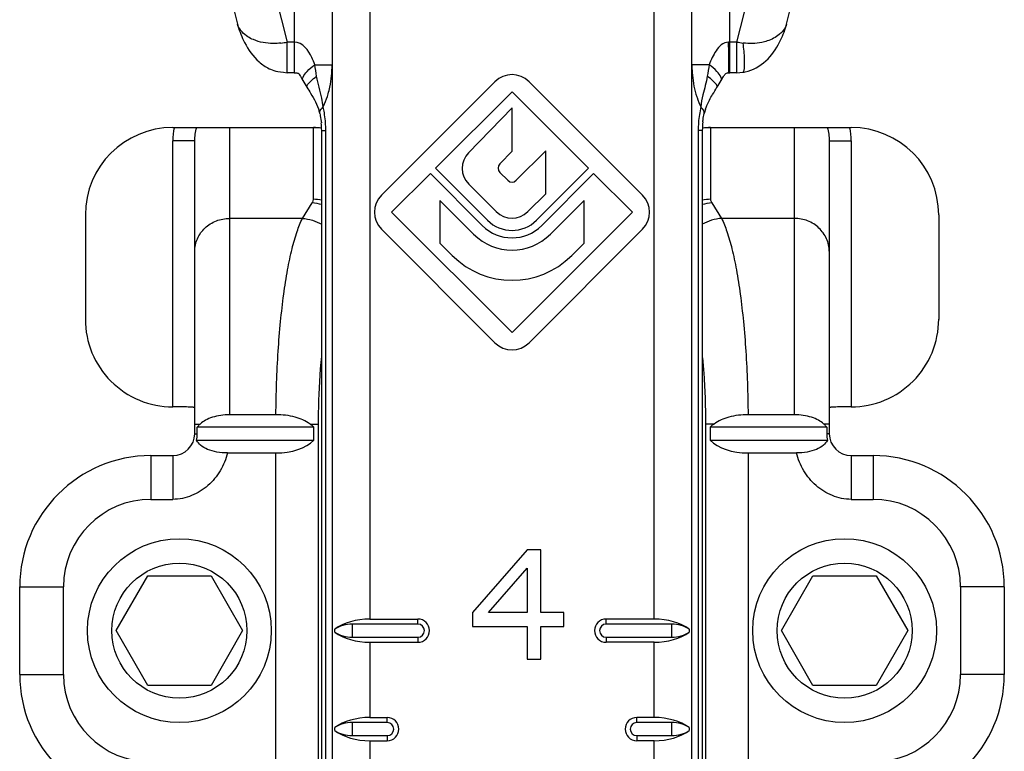
# Model space of a CAD drawing. Units: millimetres. Extents: x 190 to 1031, y 1280 to 1874.
# Drawn here: x 323 to 345, y 1397 to 1413 of the extents above; entities that cross this region are included whole.
import ezdxf

# ---------------------------------------------------------------- set-up
doc = ezdxf.new("R2010")
doc.units = ezdxf.units.MM

msp = doc.modelspace()

# ---------------------------------------------------------------- linework, layer by layer
at = {"color": 9}
for p, q in [((326.937, 1416.437), (327.74, 1413.275)), ((327.937, 1416.562), (328.874, 1412.867)), ((339.149, 1412.867), (340.087, 1416.562)), ((340.284, 1413.275), (341.087, 1416.437)), ((329.035, 1414.255), (329.035, 1412.167)), ((329.901, 1414.255), (329.901, 1386.877)), ((330.767, 1414.255), (330.767, 1399.681)), ((337.257, 1399.681), (337.257, 1414.255)), ((338.123, 1386.877), (338.123, 1414.255)), ((338.989, 1412.221), (338.989, 1414.255)), ((327.748, 1413.243), (327.74, 1413.275)), ((340.284, 1413.275), (340.276, 1413.243)), ((329.035, 1412.867), (328.874, 1412.867)), ((328.874, 1412.221), (328.874, 1412.867)), ((339.149, 1412.867), (338.989, 1412.867)), ((339.149, 1412.167), (339.149, 1412.867)), ((329.504, 1412.349), (329.901, 1412.349)), ((338.52, 1412.349), (338.123, 1412.349)), ((328.874, 1412.167), (328.874, 1412.221)), ((338.989, 1412.167), (338.989, 1412.221)), ((329.326, 1411.834), (329.325, 1411.835)), ((338.698, 1411.834), (338.699, 1411.835)), ((327.562, 1404.351), (327.562, 1410.915)), ((329.474, 1409.272), (329.474, 1410.915)), ((329.663, 1410.849), (329.757, 1410.849)), ((329.757, 1392.281), (329.757, 1410.849)), ((338.361, 1410.849), (338.267, 1410.849)), ((338.267, 1410.849), (338.267, 1392.281)), ((338.55, 1410.915), (338.55, 1409.272)), ((340.462, 1410.915), (340.462, 1404.351)), ((326.762, 1410.61), (326.262, 1410.61)), ((326.262, 1404.53), (326.262, 1410.61)), ((341.262, 1410.61), (341.762, 1410.61)), ((341.762, 1410.61), (341.762, 1404.53)), ((329.224, 1408.837), (329.448, 1409.19)), ((338.576, 1409.19), (338.8, 1408.837)), ((329.224, 1408.837), (327.562, 1408.837)), ((340.462, 1408.837), (338.8, 1408.837)), ((326.762, 1404.138), (326.885, 1404.138)), ((329.396, 1404.138), (329.591, 1404.138)), ((329.591, 1394.692), (329.591, 1404.138)), ((338.628, 1404.138), (338.433, 1404.138)), ((338.433, 1404.138), (338.433, 1394.692)), ((341.262, 1404.138), (341.139, 1404.138)), ((326.762, 1403.915), (326.82, 1403.915)), ((341.262, 1403.915), (341.204, 1403.915)), ((325.762, 1403.415), (325.762, 1402.415)), ((326.262, 1403.415), (326.262, 1402.415)), ((328.617, 1395.354), (328.617, 1403.476)), ((339.407, 1403.476), (339.407, 1395.354)), ((341.762, 1403.415), (341.762, 1402.415)), ((342.262, 1403.415), (342.262, 1402.415)), ((325.762, 1402.415), (326.262, 1402.415)), ((341.762, 1402.415), (342.262, 1402.415)), ((322.762, 1400.415), (323.762, 1400.415)), ((323.762, 1398.415), (323.762, 1400.415)), ((345.262, 1400.415), (344.262, 1400.415)), ((344.262, 1400.415), (344.262, 1398.415)), ((330.367, 1399.265), (330.367, 1399.565)), ((331.862, 1399.565), (331.862, 1399.681)), ((336.162, 1399.565), (336.162, 1399.681)), ((337.657, 1399.565), (337.657, 1399.265)), ((329.967, 1399.381), (329.967, 1399.45)), ((338.057, 1399.45), (338.057, 1399.381)), ((330.767, 1399.15), (330.767, 1397.431)), ((331.862, 1399.265), (331.862, 1399.15)), ((336.162, 1399.265), (336.162, 1399.15)), ((337.257, 1397.431), (337.257, 1399.15)), ((322.762, 1398.415), (323.762, 1398.415)), ((345.262, 1398.415), (344.262, 1398.415)), ((330.367, 1397.015), (330.367, 1397.315)), ((331.162, 1397.315), (331.162, 1397.431)), ((336.862, 1397.315), (336.862, 1397.431)), ((337.657, 1397.315), (337.657, 1397.015)), ((329.967, 1397.131), (329.967, 1397.2)), ((338.057, 1397.2), (338.057, 1397.131)), ((330.767, 1396.9), (330.767, 1395.181)), ((331.162, 1397.015), (331.162, 1396.9)), ((336.862, 1397.015), (336.862, 1396.9)), ((337.257, 1395.181), (337.257, 1396.9))]:
    msp.add_line(p, q, dxfattribs=at)
for p, q in [((327.738, 1413.279), (327.748, 1413.243)), ((327.748, 1413.241), (327.748, 1413.243)), ((340.276, 1413.243), (340.286, 1413.279)), ((340.276, 1413.243), (340.276, 1413.241)), ((329.035, 1412.167), (328.874, 1412.167)), ((338.96, 1412.167), (338.989, 1412.167)), ((339.149, 1412.167), (338.989, 1412.167)), ((339.149, 1412.167), (339.29, 1412.177)), ((339.29, 1412.177), (339.29, 1412.177)), ((329.233, 1411.987), (329.326, 1411.834)), ((333.623, 1411.961), (331.029, 1409.367)), ((336.995, 1409.367), (334.401, 1411.961)), ((338.698, 1411.834), (338.791, 1411.987)), ((332.266, 1409.982), (334.012, 1411.728)), ((334.012, 1411.728), (335.758, 1409.982)), ((329.62, 1411.233), (329.62, 1411.233)), ((334.012, 1411.361), (333.018, 1410.338)), ((334.012, 1410.371), (334.012, 1411.361)), ((338.404, 1411.233), (338.404, 1411.233)), ((326.262, 1410.915), (329.562, 1410.915)), ((329.562, 1410.915), (329.562, 1410.911)), ((329.663, 1392.281), (329.663, 1410.849)), ((338.361, 1410.849), (338.361, 1392.281)), ((338.462, 1410.915), (341.762, 1410.915)), ((338.462, 1410.915), (338.462, 1410.911)), ((326.762, 1403.915), (326.762, 1410.61)), ((341.262, 1410.61), (341.262, 1403.915)), ((333.732, 1410.083), (334.012, 1410.371)), ((334.782, 1410.378), (334.111, 1409.707)), ((334.782, 1409.402), (334.782, 1410.378)), ((331.262, 1408.978), (332.146, 1409.862)), ((332.146, 1409.862), (333.333, 1408.675)), ((333.453, 1408.795), (332.266, 1409.982)), ((333.913, 1409.707), (333.734, 1409.886)), ((335.758, 1409.982), (334.571, 1408.795)), ((334.691, 1408.675), (335.878, 1409.862)), ((335.878, 1409.862), (336.762, 1408.978)), ((333.023, 1409.621), (333.651, 1408.993)), ((334.373, 1408.993), (334.782, 1409.402)), ((333.135, 1408.477), (332.363, 1409.248)), ((332.363, 1409.248), (332.363, 1408.272)), ((335.661, 1409.248), (334.889, 1408.477)), ((335.661, 1408.272), (335.661, 1409.248)), ((334.012, 1406.228), (331.262, 1408.978)), ((336.762, 1408.978), (334.012, 1406.228)), ((324.262, 1408.915), (324.262, 1406.53)), ((343.762, 1408.915), (343.762, 1406.53)), ((331.029, 1408.589), (333.623, 1405.995)), ((334.401, 1405.995), (336.995, 1408.589)), ((332.363, 1408.272), (332.647, 1407.989)), ((335.377, 1407.989), (335.661, 1408.272)), ((328.617, 1404.351), (327.562, 1404.351)), ((340.462, 1404.351), (339.407, 1404.351)), ((329.483, 1404.065), (326.82, 1404.065)), ((326.82, 1403.915), (326.82, 1404.065)), ((329.483, 1403.765), (329.483, 1404.065)), ((341.204, 1404.065), (338.541, 1404.065)), ((338.541, 1404.065), (338.541, 1403.765)), ((341.204, 1404.065), (341.204, 1403.915)), ((326.805, 1403.765), (329.483, 1403.765)), ((338.541, 1403.765), (341.219, 1403.765)), ((325.762, 1403.415), (326.262, 1403.415)), ((327.511, 1403.476), (328.617, 1403.476)), ((339.407, 1403.476), (340.513, 1403.476)), ((341.762, 1403.415), (342.262, 1403.415)), ((334.362, 1401.265), (333.112, 1399.829)), ((334.674, 1401.265), (334.362, 1401.265)), ((334.674, 1399.829), (334.674, 1401.265)), ((324.969, 1399.415), (325.69, 1400.665)), ((325.69, 1400.665), (327.134, 1400.665)), ((327.134, 1400.665), (327.855, 1399.415)), ((333.477, 1399.829), (334.362, 1400.84)), ((334.362, 1400.84), (334.362, 1399.829)), ((340.169, 1399.415), (340.89, 1400.665)), ((340.89, 1400.665), (342.334, 1400.665)), ((342.334, 1400.665), (343.055, 1399.415)), ((322.762, 1398.415), (322.762, 1400.415)), ((345.262, 1400.415), (345.262, 1398.415)), ((333.112, 1399.829), (333.112, 1399.51)), ((334.362, 1399.829), (333.477, 1399.829)), ((335.195, 1399.829), (334.674, 1399.829)), ((335.195, 1399.51), (335.195, 1399.829)), ((331.862, 1399.565), (330.367, 1399.565)), ((330.767, 1399.681), (331.862, 1399.681)), ((333.112, 1399.51), (334.362, 1399.51)), ((334.362, 1399.51), (334.362, 1398.765)), ((334.674, 1399.51), (335.195, 1399.51)), ((334.674, 1398.765), (334.674, 1399.51)), ((337.257, 1399.681), (336.162, 1399.681)), ((337.657, 1399.565), (336.162, 1399.565)), ((325.69, 1398.165), (324.969, 1399.415)), ((327.855, 1399.415), (327.134, 1398.165)), ((340.89, 1398.165), (340.169, 1399.415)), ((343.055, 1399.415), (342.334, 1398.165)), ((330.367, 1399.265), (331.862, 1399.265)), ((330.767, 1399.15), (331.862, 1399.15)), ((336.162, 1399.265), (337.657, 1399.265)), ((337.257, 1399.15), (336.162, 1399.15)), ((334.362, 1398.765), (334.674, 1398.765)), ((327.134, 1398.165), (325.69, 1398.165)), ((342.334, 1398.165), (340.89, 1398.165)), ((331.162, 1397.315), (330.367, 1397.315)), ((330.767, 1397.431), (331.162, 1397.431)), ((337.257, 1397.431), (336.862, 1397.431)), ((337.657, 1397.315), (336.862, 1397.315)), ((330.367, 1397.015), (331.162, 1397.015)), ((330.767, 1396.9), (331.162, 1396.9)), ((336.862, 1397.015), (337.657, 1397.015)), ((337.257, 1396.9), (336.862, 1396.9))]:
    msp.add_line(p, q)
for centre, radius in [((326.412, 1399.415), 2.1), ((341.612, 1399.415), 2.1), ((326.412, 1399.415), 1.543), ((341.612, 1399.415), 1.543)]:
    msp.add_circle(centre, radius)
for centre, radius, start, end in [((328.115, 1413.381), 0.39, 195.8667, 200.7732), ((328.303, 1416.148), 3.331, 277.3553, 279.8764), ((338.99, 1412.281), 0.586, 90.0307, 92.8683), ((339.719, 1416.135), 3.317, 260.1181, 262.6495), ((327.143, 1410.818), 2.617, 9.5559, 12.4841), ((327.271, 1410.84), 2.487, 8.4793, 9.5393), ((327.316, 1410.847), 2.441, 4.1591, 8.4836), ((340.709, 1410.847), 2.442, 171.4686, 175.8217), ((340.851, 1410.824), 2.586, 167.5054, 171.4462), ((327.344, 1410.849), 2.413, 0.0038, 4.1532), ((340.678, 1410.849), 2.411, 175.8325, 179.998), ((327.734, 1410.61), 1.472, 168.2316, 179.9926), ((327.721, 1410.612), 1.459, 167.9928, 168.2075), ((340.303, 1410.612), 1.459, 11.8086, 12.0071), ((340.29, 1410.61), 1.472, 0.0076, 11.7844), ((329.37, 1408.148), 1.045, 73.6978, 85.7225), ((329.474, 1408.207), 1.066, 79.6843, 89.9822), ((338.55, 1408.207), 1.066, 90.0178, 100.3157), ((338.654, 1408.148), 1.045, 94.2775, 106.3022), ((325.762, 1400.415), 2, 90, 180), ((342.262, 1400.415), 2, 0, 90), ((325.762, 1398.415), 2, 180, 270), ((342.262, 1398.415), 2, 270, 0)]:
    msp.add_arc(centre, radius, start, end, dxfattribs=at)
for centre, radius, start, end in [((329.685, 1413.781), 2.01, 195.5749, 207.4521), ((338.34, 1413.781), 2.009, 332.8283, 344.4163), ((334.012, 1411.572), 0.55, 45, 135), ((339.179, 1413.008), 0.838, 277.5829, 281.1046), ((330.647, 1412.845), 1.653, 209.1346, 211.2342), ((328.695, 1411.025), 0.949, 12.6465, 16.236), ((339.324, 1411.028), 0.943, 161.1721, 167.3995), ((327.929, 1410.849), 1.734, 0.0244, 5.5896), ((340.1, 1410.848), 1.739, 173.6185, 179.9587), ((329.474, 1409.915), 1, 79.2016, 90), ((338.55, 1409.915), 1, 90, 100.7797), ((333.383, 1409.982), 0.51, 135.8156, 225), ((333.833, 1409.985), 0.14, 135.8156, 225), ((334.012, 1409.806), 0.14, 225, 315), ((331.418, 1408.978), 0.55, 135, 225), ((336.606, 1408.978), 0.55, 315, 45), ((334.012, 1409.353), 0.51, 225, 315), ((334.012, 1409.353), 0.79, 225, 315), ((334.012, 1409.353), 0.96, 225, 315), ((334.012, 1409.353), 1.24, 225, 315), ((334.012, 1409.353), 1.93, 225, 315), ((326.261, 1406.53), 1.999, 179.9811, 270.0146), ((341.763, 1406.53), 1.999, 269.985, 0.0193), ((334.012, 1406.384), 0.55, 225, 315), ((326.262, 1403.915), 0.5, 270, 0), ((341.762, 1403.915), 0.5, 180, 270), ((325.762, 1400.415), 3, 90, 180), ((342.262, 1400.415), 3, 0, 90), ((331.862, 1399.415), 0.265, 270, 90), ((331.862, 1399.415), 0.15, 270, 90), ((336.162, 1399.415), 0.265, 90, 270), ((336.162, 1399.415), 0.15, 90, 270), ((325.762, 1398.415), 3, 180, 270), ((342.262, 1398.415), 3, 270, 0), ((331.162, 1397.165), 0.265, 270, 90), ((331.162, 1397.165), 0.15, 270, 90), ((336.862, 1397.165), 0.265, 90, 270), ((336.862, 1397.165), 0.15, 90, 270)]:
    msp.add_arc(centre, radius, start, end)
for centre, major_axis, ratio, start_param, end_param in [((326.262, 1408.915), (-2, 0), 0.999848, -1.570796, 0), ((341.762, 1408.915), (-2, 0), 0.999848, 3.141593, 4.712389), ((328.617, 1404.054), (1, 0), 0.57735, -1.570796, -0.523599), ((339.407, 1404.054), (1, 0), 0.57735, -2.617994, -1.570796), ((330.767, 1399.103), (1, 0), 0.57735, 1.570796, 2.498092), ((330.367, 1399.276), (0.5, 0), 0.57735, 1.570796, 2.498092), ((337.257, 1399.103), (1, 0), 0.57735, 0.643501, 1.570796), ((337.657, 1399.276), (0.5, 0), 0.57735, 0.643501, 1.570796), ((330.767, 1399.727), (1, 0), 0.57735, -2.498092, -1.570796), ((330.367, 1399.554), (0.5, 0), 0.57735, -2.498092, -1.570796), ((337.257, 1399.727), (1, 0), 0.57735, -1.570796, -0.643501), ((337.657, 1399.554), (0.5, 0), 0.57735, -1.570796, -0.643501), ((330.767, 1396.853), (1, 0), 0.57735, 1.570796, 2.498092), ((330.367, 1397.026), (0.5, 0), 0.57735, 1.570796, 2.498092), ((337.257, 1396.853), (1, 0), 0.57735, 0.643501, 1.570796), ((337.657, 1397.026), (0.5, 0), 0.57735, 0.643501, 1.570796), ((330.367, 1397.304), (0.5, 0), 0.57735, -2.498092, -1.570796), ((330.767, 1397.477), (1, 0), 0.57735, -2.498092, -1.570796), ((337.257, 1397.477), (1, 0), 0.57735, -1.570796, -0.643501), ((337.657, 1397.304), (0.5, 0), 0.57735, -1.570796, -0.643501)]:
    msp.add_ellipse(centre, major_axis=major_axis, ratio=ratio, start_param=start_param, end_param=end_param)
for points, knots in [([(328.102, 1412.922), (328.059, 1412.94), (327.916, 1413.012), (327.791, 1413.136), (327.75, 1413.243)], [0, 0, 0, 0, 0.291042, 1, 1, 1, 1]), ([(340.284, 1413.275), (340.28, 1413.259), (340.257, 1413.195), (340.218, 1413.137), (340.183, 1413.099)], [0, 0, 0, 0, 0.24083, 1, 1, 1, 1]), ([(340.183, 1413.099), (340.163, 1413.077), (340.066, 1412.986), (339.943, 1412.925), (339.845, 1412.893)], [0, 0, 0, 0, 0.223347, 1, 1, 1, 1]), ([(328.73, 1412.845), (328.672, 1412.838), (328.46, 1412.824), (328.244, 1412.862), (328.102, 1412.922)], [0, 0, 0, 0, 0.275245, 1, 1, 1, 1]), ([(329.504, 1412.349), (329.484, 1412.405), (329.403, 1412.611), (329.234, 1412.858), (329.035, 1412.867)], [0, 0, 0, 0, 0.257771, 1, 1, 1, 1]), ([(338.96, 1412.866), (338.901, 1412.864), (338.785, 1412.81), (338.67, 1412.672), (338.584, 1412.516), (338.54, 1412.405), (338.52, 1412.349)], [0, 0, 0, 0, 0.249547, 0.499518, 0.749558, 1, 1, 1, 1]), ([(338.968, 1412.373), (338.969, 1412.408), (338.968, 1412.573), (338.964, 1412.737), (338.96, 1412.866)], [0, 0, 0, 0, 0.214504, 1, 1, 1, 1]), ([(339.845, 1412.893), (339.804, 1412.879), (339.625, 1412.832), (339.436, 1412.827), (339.294, 1412.845)], [0, 0, 0, 0, 0.229049, 1, 1, 1, 1]), ([(339.328, 1412.371), (339.329, 1412.405), (339.326, 1412.563), (339.31, 1412.721), (339.294, 1412.845)], [0, 0, 0, 0, 0.212185, 1, 1, 1, 1]), ([(329.238, 1412.066), (329.259, 1412.114), (329.345, 1412.217), (329.443, 1412.302), (329.504, 1412.349)], [0, 0, 0, 0, 0.408591, 1, 1, 1, 1]), ([(329.811, 1411.684), (329.826, 1411.735), (329.879, 1411.953), (329.901, 1412.178), (329.901, 1412.349)], [0, 0, 0, 0, 0.239231, 1, 1, 1, 1]), ([(338.123, 1412.349), (338.123, 1412.29), (338.131, 1412.064), (338.168, 1411.838), (338.215, 1411.676)], [0, 0, 0, 0, 0.258673, 1, 1, 1, 1]), ([(338.786, 1412.066), (338.765, 1412.114), (338.679, 1412.217), (338.581, 1412.302), (338.52, 1412.349)], [0, 0, 0, 0, 0.408502, 1, 1, 1, 1]), ([(338.966, 1412.221), (338.966, 1412.231), (338.968, 1412.281), (338.968, 1412.332), (338.968, 1412.373)], [0, 0, 0, 0, 0.194202, 1, 1, 1, 1]), ([(339.317, 1412.227), (339.319, 1412.236), (339.326, 1412.284), (339.328, 1412.332), (339.328, 1412.371)], [0, 0, 0, 0, 0.195236, 1, 1, 1, 1]), ([(338.96, 1412.167), (338.961, 1412.167), (338.962, 1412.174), (338.964, 1412.182), (338.965, 1412.2), (338.965, 1412.213), (338.966, 1412.221)], [0, 0, 0, 0, 0.071332, 0.261044, 0.571336, 1, 1, 1, 1]), ([(339.29, 1412.177), (339.297, 1412.178), (339.31, 1412.196), (339.314, 1412.214), (339.317, 1412.227)], [0, 0, 0, 0, 0.352579, 1, 1, 1, 1]), ([(329.233, 1411.987), (329.23, 1411.992), (329.221, 1412.018), (329.229, 1412.046), (329.238, 1412.066)], [0, 0, 0, 0, 0.208691, 1, 1, 1, 1]), ([(329.325, 1411.835), (329.318, 1411.847), (329.335, 1411.893), (329.362, 1411.921), (329.381, 1411.941)], [0, 0, 0, 0, 0.343349, 1, 1, 1, 1]), ([(329.381, 1411.941), (329.391, 1411.952), (329.444, 1412.004), (329.502, 1412.05), (329.548, 1412.085)], [0, 0, 0, 0, 0.208775, 1, 1, 1, 1]), ([(338.643, 1411.941), (338.633, 1411.952), (338.58, 1412.004), (338.522, 1412.05), (338.475, 1412.085)], [0, 0, 0, 0, 0.208776, 1, 1, 1, 1]), ([(338.699, 1411.835), (338.705, 1411.848), (338.688, 1411.893), (338.662, 1411.921), (338.643, 1411.941)], [0, 0, 0, 0, 0.343687, 1, 1, 1, 1]), ([(338.791, 1411.987), (338.794, 1411.992), (338.803, 1412.018), (338.795, 1412.046), (338.786, 1412.066)], [0, 0, 0, 0, 0.208703, 1, 1, 1, 1]), ([(329.698, 1411.384), (329.709, 1411.407), (329.753, 1411.504), (329.788, 1411.605), (329.811, 1411.684)], [0, 0, 0, 0, 0.237979, 1, 1, 1, 1]), ([(338.215, 1411.676), (338.223, 1411.65), (338.254, 1411.55), (338.293, 1411.453), (338.326, 1411.384)], [0, 0, 0, 0, 0.261386, 1, 1, 1, 1]), ([(329.62, 1411.233), (329.618, 1411.244), (329.618, 1411.304), (329.663, 1411.353), (329.698, 1411.384)], [0, 0, 0, 0, 0.200613, 1, 1, 1, 1]), ([(338.404, 1411.233), (338.406, 1411.245), (338.406, 1411.305), (338.361, 1411.353), (338.326, 1411.384)], [0, 0, 0, 0, 0.200594, 1, 1, 1, 1]), ([(329.448, 1409.19), (329.452, 1409.197), (329.467, 1409.222), (329.474, 1409.251), (329.474, 1409.272)], [0, 0, 0, 0, 0.267863, 1, 1, 1, 1]), ([(338.55, 1409.272), (338.55, 1409.265), (338.552, 1409.236), (338.564, 1409.209), (338.576, 1409.19)], [0, 0, 0, 0, 0.239098, 1, 1, 1, 1]), ([(326.762, 1408.085), (326.762, 1408.183), (326.805, 1408.383), (326.984, 1408.633), (327.25, 1408.799), (327.458, 1408.837), (327.562, 1408.837)], [0, 0, 0, 0, 0.242796, 0.489849, 0.742845, 1, 1, 1, 1]), ([(328.617, 1404.351), (328.621, 1404.835), (328.645, 1405.545), (328.719, 1406.462), (328.79, 1407.083), (328.876, 1407.638), (328.976, 1408.118), (329.086, 1408.512), (329.175, 1408.741), (329.224, 1408.837)], [0, 0, 0, 0, 0.318851, 0.468063, 0.606208, 0.730518, 0.838663, 0.928853, 1, 1, 1, 1]), ([(329.224, 1408.837), (329.301, 1408.831), (329.454, 1408.802), (329.597, 1408.741), (329.665, 1408.703)], [0, 0, 0, 0, 0.497418, 1, 1, 1, 1]), ([(338.8, 1408.837), (338.723, 1408.831), (338.57, 1408.802), (338.427, 1408.741), (338.359, 1408.703)], [0, 0, 0, 0, 0.497418, 1, 1, 1, 1]), ([(338.8, 1408.837), (338.849, 1408.741), (338.938, 1408.512), (339.048, 1408.118), (339.148, 1407.638), (339.234, 1407.083), (339.305, 1406.462), (339.379, 1405.545), (339.403, 1404.835), (339.407, 1404.351)], [0, 0, 0, 0, 0.071147, 0.161337, 0.269482, 0.393792, 0.531937, 0.681149, 1, 1, 1, 1]), ([(341.262, 1408.085), (341.262, 1408.183), (341.219, 1408.383), (341.039, 1408.633), (340.774, 1408.799), (340.566, 1408.837), (340.462, 1408.837)], [0, 0, 0, 0, 0.242796, 0.489849, 0.742845, 1, 1, 1, 1]), ([(329.591, 1404.138), (329.591, 1404.271), (329.597, 1404.787), (329.626, 1405.302), (329.663, 1405.684)], [0, 0, 0, 0, 0.256288, 1, 1, 1, 1]), ([(338.361, 1405.684), (338.373, 1405.561), (338.416, 1405.046), (338.433, 1404.53), (338.433, 1404.138)], [0, 0, 0, 0, 0.241356, 1, 1, 1, 1]), ([(327.511, 1403.476), (327.475, 1403.335), (327.363, 1403.059), (327.079, 1402.716), (326.702, 1402.478), (326.408, 1402.415), (326.262, 1402.415)], [0, 0, 0, 0, 0.250254, 0.500394, 0.750392, 1, 1, 1, 1]), ([(341.762, 1402.415), (341.616, 1402.415), (341.322, 1402.478), (340.945, 1402.716), (340.661, 1403.059), (340.549, 1403.335), (340.513, 1403.476)], [0, 0, 0, 0, 0.249608, 0.499606, 0.749746, 1, 1, 1, 1])]:
    msp.add_open_spline(points, degree=3, knots=knots, dxfattribs=at)
for points, knots in [([(327.901, 1412.854), (327.985, 1412.692), (328.151, 1412.46), (328.458, 1412.246), (328.641, 1412.189), (328.874, 1412.167)], [0, 0, 0, 0, 0.493969, 0.746447, 1, 1, 1, 1]), ([(339.34, 1412.185), (339.516, 1412.22), (339.843, 1412.408), (340.047, 1412.706), (340.128, 1412.863)], [0, 0, 0, 0, 0.503595, 1, 1, 1, 1]), ([(329.035, 1412.167), (329.085, 1412.166), (329.112, 1412.161), (329.141, 1412.146), (329.154, 1412.126), (329.175, 1412.092), (329.192, 1412.059), (329.203, 1412.04)], [0, 0, 0, 0, 0.314154, 0.399703, 0.463399, 0.669644, 1, 1, 1, 1]), ([(338.79, 1411.987), (338.809, 1412.018), (338.84, 1412.07), (338.871, 1412.124), (338.888, 1412.141)], [0, 0, 0, 0, 0.593984, 1, 1, 1, 1]), ([(338.888, 1412.141), (338.89, 1412.143), (338.903, 1412.155), (338.92, 1412.162), (338.934, 1412.164)], [0, 0, 0, 0, 0.175378, 1, 1, 1, 1]), ([(329.327, 1411.836), (329.354, 1411.79), (329.462, 1411.617), (329.564, 1411.435), (329.606, 1411.291)], [0, 0, 0, 0, 0.263888, 1, 1, 1, 1]), ([(338.431, 1411.332), (338.441, 1411.36), (338.486, 1411.476), (338.547, 1411.585), (338.595, 1411.667)], [0, 0, 0, 0, 0.239184, 1, 1, 1, 1]), ([(329.62, 1411.233), (329.624, 1411.216), (329.639, 1411.144), (329.65, 1411.072), (329.655, 1411.018)], [0, 0, 0, 0, 0.242451, 1, 1, 1, 1]), ([(338.372, 1411.042), (338.373, 1411.058), (338.382, 1411.122), (338.393, 1411.186), (338.404, 1411.233)], [0, 0, 0, 0, 0.257393, 1, 1, 1, 1]), ([(326.762, 1404.513), (326.762, 1404.514), (326.758, 1404.515), (326.751, 1404.517), (326.739, 1404.518), (326.722, 1404.52), (326.701, 1404.521), (326.665, 1404.523), (326.611, 1404.526), (326.536, 1404.528), (326.45, 1404.529), (326.358, 1404.53), (326.294, 1404.53), (326.261, 1404.53)], [0, 0, 0, 0, 0.005898, 0.020653, 0.044667, 0.077818, 0.119786, 0.170211, 0.29441, 0.445696, 0.618205, 0.805469, 1, 1, 1, 1]), ([(341.763, 1404.53), (341.73, 1404.53), (341.666, 1404.53), (341.574, 1404.529), (341.488, 1404.528), (341.413, 1404.526), (341.359, 1404.523), (341.323, 1404.521), (341.302, 1404.52), (341.285, 1404.518), (341.273, 1404.517), (341.266, 1404.515), (341.262, 1404.514), (341.262, 1404.513)], [0, 0, 0, 0, 0.194531, 0.381795, 0.554304, 0.70559, 0.829789, 0.880214, 0.922182, 0.955333, 0.979347, 0.994102, 1, 1, 1, 1]), ([(327.562, 1404.351), (327.493, 1404.351), (327.359, 1404.341), (327.171, 1404.299), (327.011, 1404.233), (326.922, 1404.172), (326.885, 1404.138)], [0, 0, 0, 0, 0.286896, 0.556079, 0.795284, 1, 1, 1, 1]), ([(329.396, 1404.138), (329.295, 1404.21), (329.039, 1404.318), (328.766, 1404.351), (328.617, 1404.351)], [0, 0, 0, 0, 0.454348, 1, 1, 1, 1]), ([(339.407, 1404.351), (339.258, 1404.351), (338.985, 1404.318), (338.729, 1404.21), (338.628, 1404.138)], [0, 0, 0, 0, 0.545661, 1, 1, 1, 1]), ([(341.139, 1404.138), (341.102, 1404.172), (341.013, 1404.233), (340.853, 1404.299), (340.665, 1404.341), (340.531, 1404.351), (340.462, 1404.351)], [0, 0, 0, 0, 0.204711, 0.443909, 0.713088, 1, 1, 1, 1]), ([(326.82, 1404.065), (326.825, 1404.072), (326.844, 1404.098), (326.867, 1404.122), (326.885, 1404.138)], [0, 0, 0, 0, 0.239026, 1, 1, 1, 1]), ([(329.396, 1404.138), (329.404, 1404.133), (329.434, 1404.11), (329.463, 1404.085), (329.483, 1404.065)], [0, 0, 0, 0, 0.260199, 1, 1, 1, 1]), ([(338.628, 1404.138), (338.62, 1404.133), (338.59, 1404.11), (338.561, 1404.085), (338.541, 1404.065)], [0, 0, 0, 0, 0.260199, 1, 1, 1, 1]), ([(341.204, 1404.065), (341.199, 1404.072), (341.18, 1404.098), (341.157, 1404.122), (341.139, 1404.138)], [0, 0, 0, 0, 0.239026, 1, 1, 1, 1]), ([(327.511, 1403.476), (327.43, 1403.476), (327.274, 1403.489), (327.064, 1403.545), (326.9, 1403.635), (326.827, 1403.722), (326.805, 1403.765)], [0, 0, 0, 0, 0.305515, 0.584459, 0.815607, 1, 1, 1, 1]), ([(341.219, 1403.765), (341.197, 1403.722), (341.124, 1403.635), (340.96, 1403.545), (340.75, 1403.489), (340.594, 1403.476), (340.513, 1403.476)], [0, 0, 0, 0, 0.184393, 0.415541, 0.694485, 1, 1, 1, 1])]:
    msp.add_open_spline(points, degree=3, knots=knots)
for points in [[(329.548, 1412.085), (329.534, 1412.173), (329.52, 1412.261), (329.504, 1412.349)], [(338.52, 1412.349), (338.503, 1412.261), (338.49, 1412.173), (338.475, 1412.085)], [(329.666, 1411.583), (329.631, 1411.751), (329.576, 1411.915), (329.548, 1412.085)], [(338.475, 1412.085), (338.452, 1411.941), (338.409, 1411.801), (338.375, 1411.659)], [(338.375, 1411.659), (338.353, 1411.568), (338.336, 1411.476), (338.326, 1411.384)], [(329.698, 1411.384), (329.691, 1411.451), (329.68, 1411.518), (329.666, 1411.583)], [(326.762, 1410.61), (326.762, 1410.713), (326.777, 1410.817), (326.808, 1410.915)], [(341.216, 1410.915), (341.246, 1410.817), (341.262, 1410.713), (341.262, 1410.61)]]:
    msp.add_open_spline(points, degree=3, dxfattribs=at)
for points in [[(338.934, 1412.164), (338.943, 1412.166), (338.951, 1412.166), (338.96, 1412.167)], [(338.595, 1411.667), (338.629, 1411.723), (338.663, 1411.779), (338.696, 1411.837)], [(326.805, 1403.765), (326.815, 1403.814), (326.82, 1403.865), (326.82, 1403.915)], [(341.204, 1403.915), (341.204, 1403.865), (341.209, 1403.814), (341.219, 1403.765)]]:
    msp.add_open_spline(points, degree=3)

doc.saveas('drawing.dxf')
